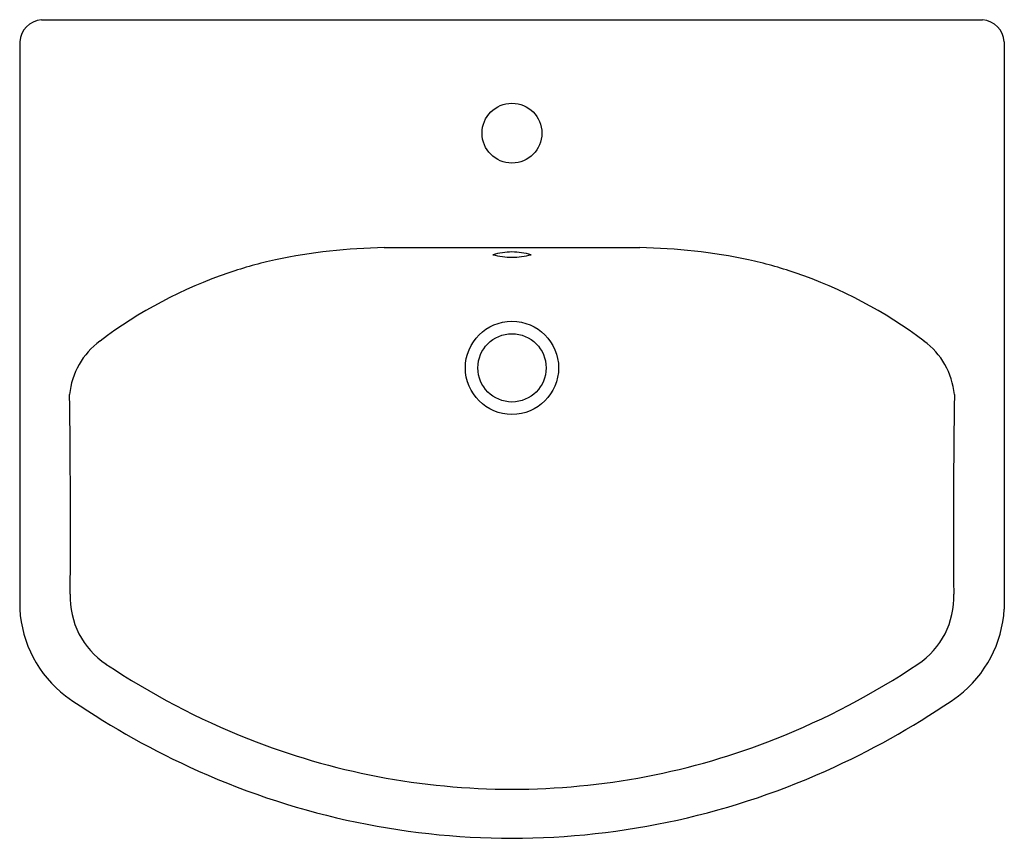
# Model space of a CAD drawing. Units: inches. Extents: x 184.7 to 207.4, y -67.7 to -48.8.
import ezdxf

# ---------------------------------------------------------------- set-up
doc = ezdxf.new("R2010")
doc.units = ezdxf.units.IN
doc.header["$LTSCALE"] = 0.64311
doc.header["$MEASUREMENT"] = 0
doc.header["$PDSIZE"] = 0.3125
doc.layers.get('0').update_dxf_attribs({"color": 255, "linetype": 'CONTINUOUS'})
doc.layers.get('Defpoints').update_dxf_attribs({"linetype": 'CONTINUOUS'})
doc.styles.get("Standard").update_dxf_attribs({"font": 'txt', "width": 0.8})

msp = doc.modelspace()

# ---------------------------------------------------------------- linework, layer by layer
for p, q in [((185.176, -48.799), (206.866, -48.799)), ((184.676, -49.302), (184.676, -62.379)), ((207.367, -49.302), (207.367, -62.379)), ((198.966, -54.049), (193.076, -54.049))]:
    msp.add_line(p, q)
for centre, radius in [((196.021, -51.409), 0.69), ((196.021, -56.819), 1.074), ((196.021, -56.819), 0.787)]:
    msp.add_circle(centre, radius)
for centre, radius, start, end in [((185.211, -49.334), 0.536, 93.6722, 176.6274), ((206.832, -49.334), 0.536, 3.3724, 86.3279), ((193.32, -67.602), 13.556, 91.0301, 101.7015), ((196.085, -56.146), 1.999, 91.8314, 104.5882), ((196.051, -52.35), 1.919, 255.8395, 269.11), ((195.957, -56.146), 1.999, 75.4118, 88.1686), ((195.992, -52.35), 1.919, 270.89, 284.1605), ((198.723, -67.602), 13.556, 78.2985, 88.9699), ((192.819, -64.494), 10.412, 102.4723, 108.599), ((199.223, -64.494), 10.412, 71.401, 77.5277), ((192.848, -64.539), 10.463, 108.6675, 127.1682), ((199.195, -64.539), 10.463, 52.8318, 71.3325), ((187.543, -57.595), 1.725, 126.1172, 174.63), ((204.499, -57.595), 1.725, 5.37, 53.8828), ((-35.575, -60.453), 221.421, 359.59148, 0.78143), ((427.617, -60.453), 221.421, 179.21857, 180.40852), ((187.689, -62.107), 1.849, 177.6871, 236.3754), ((204.354, -62.107), 1.849, 303.6246, 2.3129), ((187.414, -62.215), 2.743, 183.4303, 232.1529), ((204.628, -62.215), 2.743, 307.8471, 356.5697), ((196.423, -49.056), 17.553, 236.2234, 248.3437), ((195.619, -49.056), 17.553, 291.6563, 303.7766), ((196.598, -48.716), 19.066, 235.2513, 245.1301), ((195.445, -48.716), 19.066, 294.8699, 304.7487), ((196.027, -50.033), 16.498, 248.3716, 269.9819), ((196.016, -50.033), 16.498, 270.0181, 291.6284), ((196.059, -49.879), 17.784, 245.1292, 269.8782), ((195.984, -49.879), 17.784, 270.1218, 294.8708)]:
    msp.add_arc(centre, radius, start, end)
at = {"layer": 'Defpoints'}
msp.add_point((196.021, -51.409), dxfattribs=at)

# ---------------------------------------------------------------- texts
for tag, p, s in [('TRADENAME', (196.023, -48.796), 'CIMARRON'), ('MODELNUMBER', (196.023, -48.794), 'K-2362T-1V'), ('PRODUCT', (196.023, -48.798), 'BATHROOM SINK')]:
    msp.add_attdef(tag, p, s, height=0.001, dxfattribs=at)

doc.saveas('drawing.dxf')
